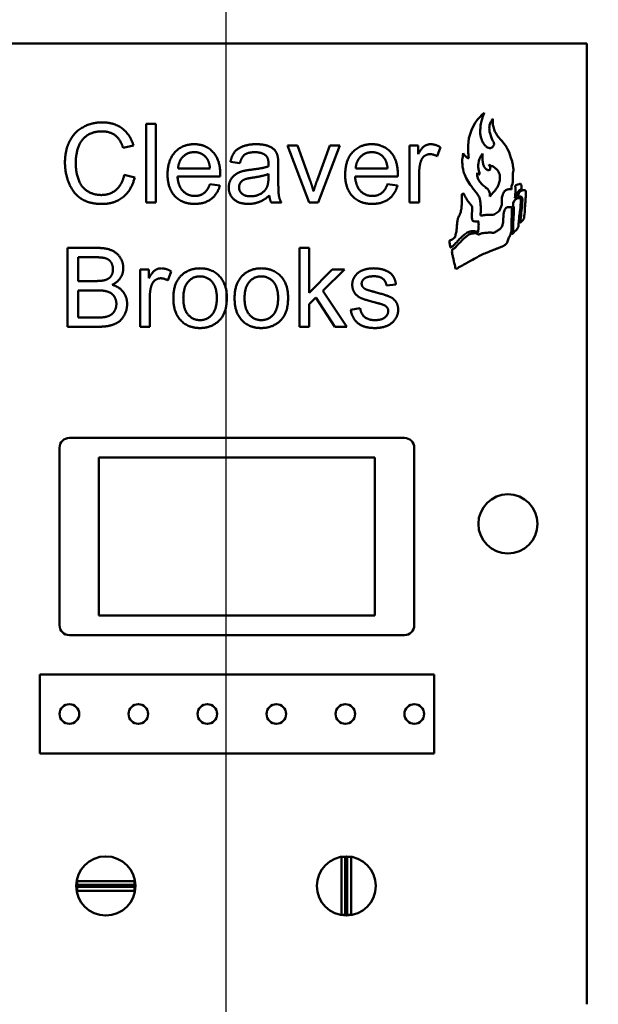
# Model space of a CAD drawing. Units: inches. Extents: x 1 to 308, y 5 to 195.
# Drawn here: x 102 to 116, y 89 to 114 of the extents above; entities that cross this region are included whole.
import ezdxf

# ---------------------------------------------------------------- set-up
doc = ezdxf.new("R2010")
doc.units = ezdxf.units.IN
doc.header["$LTSCALE"] = 9.090909
doc.header["$MEASUREMENT"] = 0
for name, color, linetype, lineweight in [('Centerline (ANSI)', 7, 'Continuous', 25), ('Dimension (ANSI)', 7, 'Continuous', 25), ('Visible (ANSI)', 7, 'Continuous', 50)]:
    doc.layers.add(name, color=color, linetype=linetype, lineweight=lineweight)
doc.styles.add('Note Text (ANSI)', font='tahoma.ttf')
doc.dimstyles.new('Default (ANSI)', dxfattribs={"dimscale": 9.090909, "dimtxt": 0.12, "dimasz": 0.098425, "dimexe": 0.125, "dimexo": 0.0625, "dimgap": 0.031496, "dimtad": 0, "dimtih": 1, "dimtoh": 1, "dimrnd": 1e-08, "dimzin": 4, "dimdsep": 46, "dimtxsty": 'Note Text (ANSI)', "dimcen": 0.09, "dimdle": 0.393701, "dimclrd": 256, "dimclre": 256, "dimclrt": 256, "dimadec": 0, "dimazin": 1, "dimtfac": 1, "dimtofl": 0, "dimtmove": 0, "dimatfit": 3, "dimfxl": 1, "dimtolj": 1, "dimtzin": 4, "dimlwd": -1, "dimlwe": -1, "dimarcsym": 0})

# ---------------------------------------------------------------- blocks, each defined once
blk = doc.blocks.new('*D11')
at = {"layer": 'Defpoints', "color": 0, "transparency": 16777216}
for p in [(129.512, 132.113), (89.364, 117.347), (129.512, 108.061)]:
    blk.add_point(p, dxfattribs=at)
at = {"layer": 'Dimension (ANSI)', "transparency": 16777216}
for p, q in [((89.364, 117.915), (89.364, 133.249)), ((129.512, 108.629), (129.512, 133.249)), ((90.259, 132.113), (107.34, 132.113)), ((128.617, 132.113), (111.536, 132.113))]:
    blk.add_line(p, q, dxfattribs=at)
for points in [[(90.259, 132.262), (90.259, 131.964), (89.364, 132.113)], [(128.617, 132.262), (128.617, 131.964), (129.512, 132.113)]]:
    blk.add_solid(points, dxfattribs=at)
at = {"layer": 'Dimension (ANSI)', "transparency": 16777216, "insert": (107.626, 132.68), "char_height": 1.0909, "attachment_point": 1, "style": 'Note Text (ANSI)'}
blk.add_mtext('\\A1;40.15', dxfattribs=at)

msp = doc.modelspace()

# ---------------------------------------------------------------- linework, layer by layer
at = {"layer": 'Centerline (ANSI)', "linetype": 'Continuous'}
msp.add_line((107.051, 44.21), (107.051, 127.108), dxfattribs=at)
at = {"layer": 'Visible (ANSI)'}
for p, q in [((116.201, 112.997), (97.901, 112.997)), ((116.201, 88.637), (116.201, 112.997)), ((113.484, 111.13), (113.428, 111.066)), ((113.541, 111.186), (113.484, 111.13)), ((113.601, 111.24), (113.541, 111.186)), ((113.545, 111.082), (113.553, 111.11)), ((113.553, 111.11), (113.559, 111.131)), ((113.559, 111.131), (113.565, 111.149)), ((113.565, 111.149), (113.573, 111.171)), ((113.573, 111.171), (113.58, 111.189)), ((113.58, 111.189), (113.585, 111.202)), ((113.585, 111.202), (113.589, 111.213)), ((113.589, 111.213), (113.594, 111.226)), ((113.594, 111.226), (113.598, 111.234)), ((113.598, 111.234), (113.601, 111.24)), ((113.814, 111.09), (113.8, 111.069)), ((113.814, 110.99), (113.814, 111.09)), ((105.023, 110.962), (105.269, 110.962)), ((105.023, 108.962), (105.023, 110.962)), ((105.269, 110.962), (105.269, 108.962)), ((113.322, 110.894), (113.276, 110.795)), ((113.373, 110.984), (113.322, 110.894)), ((113.428, 111.066), (113.373, 110.984)), ((113.5, 110.816), (113.501, 110.843)), ((113.501, 110.843), (113.505, 110.894)), ((113.505, 110.894), (113.508, 110.92)), ((113.508, 110.92), (113.515, 110.958)), ((113.515, 110.958), (113.522, 110.994)), ((113.522, 110.994), (113.53, 111.029)), ((113.53, 111.029), (113.538, 111.059)), ((113.538, 111.059), (113.545, 111.082)), ((113.733, 110.886), (113.728, 110.846)), ((113.728, 110.846), (113.73, 110.805)), ((113.737, 110.929), (113.733, 110.886)), ((113.752, 110.971), (113.737, 110.929)), ((113.765, 111.009), (113.752, 110.971)), ((113.788, 111.043), (113.765, 111.009)), ((113.8, 111.069), (113.788, 111.043)), ((113.819, 110.937), (113.814, 110.99)), ((113.833, 110.882), (113.819, 110.937)), ((113.851, 110.818), (113.833, 110.882)), ((113.21, 110.595), (113.196, 110.505)), ((113.233, 110.67), (113.21, 110.595)), ((113.248, 110.719), (113.233, 110.67)), ((113.276, 110.795), (113.248, 110.719)), ((113.496, 110.79), (113.5, 110.816)), ((113.496, 110.768), (113.496, 110.79)), ((113.499, 110.742), (113.496, 110.768)), ((113.5, 110.707), (113.499, 110.742)), ((113.504, 110.683), (113.5, 110.707)), ((113.506, 110.657), (113.504, 110.683)), ((113.509, 110.636), (113.506, 110.657)), ((113.514, 110.624), (113.509, 110.636)), ((113.522, 110.6), (113.514, 110.624)), ((113.529, 110.581), (113.522, 110.6)), ((113.73, 110.805), (113.737, 110.757)), ((113.737, 110.757), (113.747, 110.715)), ((113.747, 110.715), (113.771, 110.633)), ((113.771, 110.633), (113.793, 110.583)), ((113.869, 110.767), (113.851, 110.818)), ((113.902, 110.712), (113.869, 110.767)), ((113.928, 110.664), (113.902, 110.712)), ((113.963, 110.62), (113.928, 110.664)), ((114.021, 110.554), (113.963, 110.62)), ((104.7, 110.414), (104.439, 110.352)), ((108.607, 110.411), (108.866, 110.411)), ((109.156, 108.962), (108.607, 110.411)), ((108.866, 110.411), (109.177, 109.542)), ((109.36, 109.527), (109.682, 110.411)), ((109.935, 110.411), (109.386, 108.962)), ((109.682, 110.411), (109.935, 110.411)), ((111.704, 110.411), (111.926, 110.411)), ((111.704, 108.962), (111.704, 110.411)), ((111.926, 110.411), (111.926, 110.192)), ((112.491, 110.365), (112.406, 110.137)), ((113.191, 110.411), (113.19, 110.354)), ((113.19, 110.354), (113.191, 110.284)), ((113.196, 110.505), (113.191, 110.411)), ((113.534, 110.569), (113.529, 110.581)), ((113.538, 110.558), (113.534, 110.569)), ((113.542, 110.546), (113.538, 110.558)), ((113.547, 110.532), (113.542, 110.546)), ((113.552, 110.518), (113.547, 110.532)), ((113.557, 110.502), (113.552, 110.518)), ((113.564, 110.49), (113.557, 110.502)), ((113.574, 110.474), (113.564, 110.49)), ((113.585, 110.458), (113.574, 110.474)), ((113.593, 110.445), (113.585, 110.458)), ((113.601, 110.435), (113.593, 110.445)), ((113.607, 110.427), (113.601, 110.435)), ((113.615, 110.419), (113.607, 110.427)), ((113.625, 110.408), (113.615, 110.419)), ((113.635, 110.398), (113.625, 110.408)), ((113.643, 110.388), (113.635, 110.398)), ((113.654, 110.377), (113.643, 110.388)), ((113.665, 110.368), (113.654, 110.377)), ((113.679, 110.36), (113.665, 110.368)), ((113.712, 110.348), (113.679, 110.36)), ((113.734, 110.341), (113.712, 110.348)), ((113.758, 110.342), (113.734, 110.341)), ((113.775, 110.349), (113.758, 110.342)), ((113.791, 110.358), (113.775, 110.349)), ((113.808, 110.372), (113.791, 110.358)), ((113.793, 110.583), (113.801, 110.564)), ((113.801, 110.564), (113.821, 110.527)), ((113.825, 110.391), (113.808, 110.372)), ((113.821, 110.527), (113.832, 110.507)), ((113.836, 110.411), (113.825, 110.391)), ((113.832, 110.507), (113.842, 110.486)), ((113.848, 110.434), (113.836, 110.411)), ((113.842, 110.486), (113.847, 110.47)), ((113.847, 110.47), (113.85, 110.452)), ((113.85, 110.452), (113.848, 110.434)), ((114.056, 110.516), (114.021, 110.554)), ((114.097, 110.464), (114.056, 110.516)), ((114.143, 110.403), (114.097, 110.464)), ((114.191, 110.318), (114.143, 110.403)), ((113.053, 110.119), (113.048, 110.085)), ((113.059, 110.159), (113.053, 110.119)), ((113.068, 110.212), (113.059, 110.159)), ((113.077, 110.197), (113.068, 110.212)), ((113.085, 110.186), (113.077, 110.197)), ((113.094, 110.174), (113.085, 110.186)), ((113.106, 110.156), (113.094, 110.174)), ((113.12, 110.142), (113.106, 110.156)), ((113.138, 110.124), (113.12, 110.142)), ((113.155, 110.11), (113.138, 110.124)), ((113.178, 110.097), (113.155, 110.11)), ((113.21, 110.082), (113.178, 110.097)), ((113.191, 110.284), (113.194, 110.226)), ((113.194, 110.226), (113.197, 110.182)), ((113.197, 110.182), (113.199, 110.157)), ((113.199, 110.157), (113.204, 110.121)), ((113.204, 110.121), (113.21, 110.082)), ((113.482, 110.075), (113.495, 110.108)), ((113.495, 110.108), (113.503, 110.125)), ((113.503, 110.125), (113.523, 110.155)), ((113.523, 110.155), (113.535, 110.173)), ((113.535, 110.173), (113.548, 110.193)), ((113.548, 110.193), (113.558, 110.208)), ((113.553, 110.163), (113.552, 110.141)), ((113.552, 110.141), (113.552, 110.12)), ((113.552, 110.12), (113.552, 110.097)), ((113.552, 110.097), (113.553, 110.074)), ((113.555, 110.176), (113.553, 110.163)), ((113.557, 110.202), (113.555, 110.189)), ((113.555, 110.189), (113.555, 110.176)), ((113.558, 110.208), (113.557, 110.202)), ((114.23, 110.239), (114.191, 110.318)), ((114.252, 110.178), (114.23, 110.239)), ((114.276, 110.101), (114.252, 110.178)), ((114.308, 110.012), (114.276, 110.101)), ((107.403, 109.965), (107.162, 109.997)), ((108.375, 109.896), (108.375, 109.568)), ((113.048, 110.085), (113.043, 110.053)), ((113.043, 110.053), (113.043, 110.026)), ((113.043, 110.026), (113.043, 109.983)), ((113.043, 109.983), (113.045, 109.933)), ((113.045, 109.933), (113.047, 109.898)), ((113.047, 109.898), (113.051, 109.864)), ((113.051, 109.864), (113.054, 109.844)), ((113.054, 109.844), (113.064, 109.802)), ((113.448, 109.887), (113.449, 109.922)), ((113.449, 109.852), (113.448, 109.887)), ((113.449, 109.922), (113.452, 109.956)), ((113.45, 109.829), (113.449, 109.852)), ((113.452, 109.956), (113.463, 110.019)), ((113.463, 110.019), (113.471, 110.045)), ((113.471, 110.045), (113.482, 110.075)), ((113.553, 110.074), (113.554, 110.064)), ((113.554, 110.064), (113.554, 110.056)), ((113.554, 110.056), (113.555, 110.044)), ((113.555, 110.044), (113.556, 110.03)), ((113.556, 110.03), (113.557, 110.02)), ((113.557, 110.02), (113.56, 110.002)), ((113.56, 110.002), (113.563, 109.985)), ((113.563, 109.985), (113.565, 109.969)), ((113.565, 109.969), (113.569, 109.953)), ((113.569, 109.953), (113.576, 109.932)), ((113.576, 109.932), (113.582, 109.91)), ((113.582, 109.91), (113.587, 109.897)), ((113.587, 109.897), (113.593, 109.885)), ((113.593, 109.885), (113.6, 109.872)), ((113.6, 109.872), (113.607, 109.859)), ((113.607, 109.859), (113.616, 109.844)), ((113.616, 109.844), (113.622, 109.836)), ((113.72, 109.914), (113.718, 109.918)), ((113.718, 109.918), (113.729, 109.915)), ((113.724, 109.91), (113.72, 109.914)), ((113.727, 109.905), (113.724, 109.91)), ((113.733, 109.898), (113.727, 109.905)), ((113.729, 109.915), (113.737, 109.913)), ((113.737, 109.892), (113.733, 109.898)), ((113.737, 109.913), (113.745, 109.91)), ((113.74, 109.885), (113.737, 109.892)), ((113.743, 109.878), (113.74, 109.885)), ((113.747, 109.867), (113.743, 109.878)), ((113.745, 109.91), (113.756, 109.906)), ((113.749, 109.862), (113.747, 109.867)), ((113.751, 109.852), (113.749, 109.862)), ((113.753, 109.843), (113.751, 109.852)), ((113.754, 109.832), (113.753, 109.843)), ((113.756, 109.906), (113.766, 109.902)), ((113.766, 109.902), (113.779, 109.897)), ((113.779, 109.897), (113.795, 109.89)), ((113.795, 109.89), (113.809, 109.883)), ((113.809, 109.883), (113.825, 109.874)), ((113.825, 109.874), (113.841, 109.865)), ((113.841, 109.865), (113.855, 109.857)), ((113.855, 109.857), (113.866, 109.848)), ((113.866, 109.848), (113.878, 109.839)), ((113.878, 109.839), (113.889, 109.83)), ((114.311, 109.994), (114.308, 110.012)), ((114.316, 109.963), (114.311, 109.994)), ((114.321, 109.929), (114.316, 109.963)), ((114.328, 109.897), (114.321, 109.929)), ((114.332, 109.864), (114.328, 109.897)), ((114.336, 109.833), (114.332, 109.864)), ((104.468, 109.664), (104.733, 109.597)), ((106.901, 109.623), (105.82, 109.623)), ((106.644, 109.824), (105.834, 109.824)), ((108.128, 109.689), (108.127, 109.599)), ((111.406, 109.623), (110.325, 109.623)), ((111.148, 109.824), (110.339, 109.824)), ((111.95, 109.721), (111.95, 108.962)), ((113.064, 109.802), (113.076, 109.751)), ((113.076, 109.751), (113.086, 109.716)), ((113.086, 109.716), (113.107, 109.665)), ((113.107, 109.665), (113.142, 109.581)), ((113.416, 109.696), (113.416, 109.72)), ((113.416, 109.72), (113.418, 109.719)), ((113.417, 109.676), (113.416, 109.696)), ((113.42, 109.653), (113.417, 109.676)), ((113.418, 109.719), (113.424, 109.711)), ((113.422, 109.64), (113.42, 109.653)), ((113.427, 109.616), (113.422, 109.64)), ((113.424, 109.711), (113.432, 109.704)), ((113.437, 109.579), (113.427, 109.616)), ((113.432, 109.704), (113.446, 109.694)), ((113.446, 109.694), (113.456, 109.687)), ((113.455, 109.804), (113.45, 109.829)), ((113.46, 109.774), (113.455, 109.804)), ((113.456, 109.687), (113.467, 109.681)), ((113.468, 109.746), (113.46, 109.774)), ((113.467, 109.681), (113.48, 109.677)), ((113.476, 109.714), (113.468, 109.746)), ((113.482, 109.694), (113.476, 109.714)), ((113.48, 109.677), (113.49, 109.675)), ((113.49, 109.675), (113.482, 109.694)), ((113.622, 109.836), (113.63, 109.827)), ((113.63, 109.827), (113.641, 109.817)), ((113.641, 109.817), (113.651, 109.808)), ((113.651, 109.808), (113.661, 109.798)), ((113.661, 109.798), (113.671, 109.791)), ((113.671, 109.791), (113.678, 109.787)), ((113.678, 109.787), (113.687, 109.784)), ((113.687, 109.784), (113.7, 109.781)), ((113.7, 109.781), (113.714, 109.78)), ((113.714, 109.78), (113.728, 109.783)), ((113.728, 109.783), (113.741, 109.79)), ((113.741, 109.79), (113.748, 109.801)), ((113.748, 109.801), (113.751, 109.81)), ((113.751, 109.81), (113.753, 109.822)), ((113.753, 109.822), (113.754, 109.832)), ((113.889, 109.83), (113.903, 109.819)), ((113.903, 109.819), (113.915, 109.806)), ((113.915, 109.806), (113.928, 109.791)), ((113.928, 109.791), (113.942, 109.775)), ((113.942, 109.775), (113.952, 109.762)), ((113.952, 109.762), (113.96, 109.746)), ((113.96, 109.746), (113.971, 109.724)), ((113.971, 109.724), (113.982, 109.701)), ((113.982, 109.701), (113.984, 109.691)), ((113.984, 109.691), (113.991, 109.66)), ((113.991, 109.66), (113.996, 109.633)), ((113.996, 109.633), (113.998, 109.618)), ((113.998, 109.603), (113.997, 109.571)), ((113.998, 109.618), (113.998, 109.603)), ((114.322, 109.566), (114.323, 109.606)), ((114.323, 109.648), (114.325, 109.685)), ((114.323, 109.606), (114.323, 109.648)), ((114.325, 109.685), (114.328, 109.712)), ((114.328, 109.712), (114.334, 109.746)), ((114.334, 109.746), (114.338, 109.773)), ((114.338, 109.817), (114.336, 109.833)), ((114.34, 109.8), (114.338, 109.817)), ((114.338, 109.773), (114.34, 109.792)), ((114.34, 109.792), (114.34, 109.8)), ((106.64, 109.43), (106.895, 109.398)), ((111.145, 109.43), (111.4, 109.398)), ((113.142, 109.581), (113.168, 109.538)), ((113.168, 109.538), (113.191, 109.498)), ((113.191, 109.498), (113.22, 109.451)), ((113.22, 109.451), (113.246, 109.415)), ((113.246, 109.415), (113.274, 109.375)), ((113.274, 109.375), (113.297, 109.343)), ((113.297, 109.343), (113.329, 109.3)), ((113.456, 109.539), (113.437, 109.579)), ((113.468, 109.515), (113.456, 109.539)), ((113.488, 109.488), (113.468, 109.515)), ((113.505, 109.469), (113.488, 109.488)), ((113.523, 109.447), (113.505, 109.469)), ((113.548, 109.425), (113.523, 109.447)), ((113.575, 109.398), (113.548, 109.425)), ((113.598, 109.377), (113.575, 109.398)), ((113.619, 109.36), (113.598, 109.377)), ((113.643, 109.339), (113.619, 109.36)), ((113.673, 109.316), (113.643, 109.339)), ((113.932, 109.352), (113.923, 109.338)), ((113.944, 109.375), (113.932, 109.352)), ((113.956, 109.399), (113.944, 109.375)), ((113.962, 109.414), (113.956, 109.399)), ((113.971, 109.444), (113.962, 109.414)), ((113.978, 109.47), (113.971, 109.444)), ((113.985, 109.494), (113.978, 109.47)), ((113.989, 109.509), (113.985, 109.494)), ((113.991, 109.519), (113.989, 109.509)), ((113.993, 109.533), (113.991, 109.519)), ((113.996, 109.553), (113.993, 109.533)), ((113.997, 109.571), (113.996, 109.553)), ((114.288, 109.322), (114.291, 109.351)), ((114.291, 109.351), (114.295, 109.377)), ((114.295, 109.377), (114.314, 109.441)), ((114.314, 109.441), (114.319, 109.459)), ((114.319, 109.459), (114.321, 109.474)), ((114.321, 109.518), (114.322, 109.566)), ((114.321, 109.49), (114.321, 109.518)), ((114.321, 109.474), (114.321, 109.49)), ((113.329, 109.3), (113.358, 109.264)), ((113.358, 109.264), (113.382, 109.231)), ((113.382, 109.231), (113.403, 109.206)), ((113.403, 109.206), (113.417, 109.186)), ((113.417, 109.186), (113.437, 109.163)), ((113.437, 109.163), (113.444, 109.154)), ((113.444, 109.154), (113.448, 109.145)), ((113.448, 109.145), (113.455, 109.133)), ((113.455, 109.133), (113.462, 109.119)), ((113.462, 109.119), (113.468, 109.108)), ((113.468, 109.108), (113.476, 109.092)), ((113.476, 109.092), (113.481, 109.079)), ((113.692, 109.3), (113.673, 109.316)), ((113.709, 109.279), (113.692, 109.3)), ((113.72, 109.261), (113.709, 109.279)), ((113.728, 109.243), (113.72, 109.261)), ((113.736, 109.22), (113.728, 109.243)), ((113.74, 109.201), (113.736, 109.22)), ((113.739, 109.117), (113.741, 109.131)), ((113.747, 109.125), (113.739, 109.117)), ((113.743, 109.178), (113.74, 109.201)), ((113.741, 109.131), (113.742, 109.144)), ((113.742, 109.144), (113.743, 109.158)), ((113.743, 109.158), (113.743, 109.178)), ((113.764, 109.143), (113.747, 109.125)), ((113.776, 109.158), (113.764, 109.143)), ((113.791, 109.174), (113.776, 109.158)), ((113.82, 109.207), (113.791, 109.174)), ((113.834, 109.223), (113.82, 109.207)), ((113.846, 109.239), (113.834, 109.223)), ((113.86, 109.256), (113.846, 109.239)), ((113.873, 109.272), (113.86, 109.256)), ((113.884, 109.286), (113.873, 109.272)), ((113.895, 109.299), (113.884, 109.286)), ((113.903, 109.31), (113.895, 109.299)), ((113.912, 109.321), (113.903, 109.31)), ((113.923, 109.338), (113.912, 109.321)), ((114.047, 109.073), (114.049, 109.089)), ((114.049, 109.089), (114.056, 109.118)), ((114.056, 109.118), (114.063, 109.142)), ((114.063, 109.142), (114.068, 109.162)), ((114.068, 109.162), (114.073, 109.18)), ((114.073, 109.18), (114.077, 109.19)), ((114.077, 109.19), (114.087, 109.205)), ((114.087, 109.205), (114.097, 109.223)), ((114.097, 109.223), (114.114, 109.249)), ((114.114, 109.249), (114.13, 109.263)), ((114.13, 109.263), (114.145, 109.277)), ((114.145, 109.277), (114.162, 109.286)), ((114.162, 109.286), (114.175, 109.292)), ((114.175, 109.292), (114.199, 109.298)), ((114.199, 109.298), (114.226, 109.301)), ((114.226, 109.301), (114.24, 109.302)), ((114.24, 109.302), (114.256, 109.299)), ((114.256, 109.299), (114.287, 109.296)), ((114.287, 109.296), (114.288, 109.322)), ((105.269, 108.962), (105.023, 108.962)), ((108.453, 108.962), (108.197, 108.962)), ((109.386, 108.962), (109.156, 108.962)), ((111.95, 108.962), (111.704, 108.962)), ((113.481, 109.079), (113.485, 109.061)), ((113.485, 109.061), (113.489, 109.048)), ((113.489, 109.048), (113.491, 109.037)), ((113.491, 109.037), (113.495, 109.024)), ((113.495, 109.024), (113.498, 109.014)), ((113.498, 109.014), (113.499, 109.008)), ((113.499, 109.008), (113.499, 109)), ((113.499, 109), (113.503, 108.96)), ((113.503, 108.96), (113.505, 108.934)), ((113.505, 108.934), (113.508, 108.901)), ((113.508, 108.901), (113.511, 108.872)), ((113.511, 108.872), (113.512, 108.853)), ((113.512, 108.853), (113.514, 108.824)), ((114.006, 108.804), (114.031, 108.866)), ((114.031, 108.866), (114.043, 108.91)), ((114.042, 108.991), (114.044, 109.023)), ((114.043, 108.976), (114.042, 108.991)), ((114.042, 108.96), (114.043, 108.976)), ((114.043, 108.944), (114.042, 108.96)), ((114.043, 108.91), (114.043, 108.944)), ((114.044, 109.023), (114.045, 109.051)), ((114.045, 109.051), (114.047, 109.073)), ((113.508, 108.657), (113.505, 108.639)), ((113.505, 108.639), (113.505, 108.637)), ((113.505, 108.637), (113.518, 108.633)), ((113.513, 108.723), (113.508, 108.688)), ((113.508, 108.688), (113.508, 108.657)), ((113.514, 108.824), (113.513, 108.794)), ((113.513, 108.794), (113.513, 108.754)), ((113.513, 108.754), (113.513, 108.723)), ((113.518, 108.633), (113.529, 108.633)), ((113.529, 108.633), (113.555, 108.637)), ((113.555, 108.637), (113.579, 108.642)), ((113.579, 108.642), (113.604, 108.646)), ((113.604, 108.646), (113.616, 108.648)), ((113.616, 108.648), (113.638, 108.65)), ((113.638, 108.65), (113.658, 108.651)), ((113.658, 108.651), (113.686, 108.652)), ((113.686, 108.652), (113.707, 108.653)), ((113.707, 108.653), (113.727, 108.654)), ((113.727, 108.654), (113.748, 108.654)), ((113.748, 108.654), (113.772, 108.655)), ((113.772, 108.655), (113.794, 108.655)), ((113.794, 108.655), (113.816, 108.655)), ((113.816, 108.655), (113.851, 108.665)), ((113.851, 108.665), (113.877, 108.68)), ((113.877, 108.68), (113.925, 108.712)), ((113.925, 108.712), (113.979, 108.746)), ((113.979, 108.746), (114.006, 108.804)), ((103.031, 107.814), (103.781, 107.814)), ((103.031, 105.814), (103.031, 107.814)), ((108.913, 107.814), (109.159, 107.814)), ((108.913, 105.814), (108.913, 107.814)), ((109.159, 107.814), (109.159, 106.674)), ((103.296, 106.974), (103.296, 107.578)), ((103.296, 107.578), (103.695, 107.578)), ((104.872, 107.264), (105.093, 107.264)), ((104.872, 105.814), (104.872, 107.264)), ((105.093, 107.264), (105.093, 107.044)), ((105.659, 107.218), (105.573, 106.989)), ((109.159, 106.674), (109.74, 107.264)), ((110.058, 107.264), (109.505, 106.726)), ((109.74, 107.264), (110.058, 107.264)), ((103.727, 106.974), (103.296, 106.974)), ((111.361, 106.889), (111.121, 106.857)), ((103.296, 106.05), (103.296, 106.738)), ((103.296, 106.738), (103.758, 106.738)), ((109.505, 106.726), (110.115, 105.814)), ((105.118, 106.573), (105.118, 105.814)), ((109.329, 106.555), (109.159, 106.389)), ((109.159, 106.389), (109.159, 105.814)), ((109.811, 105.814), (109.329, 106.555)), ((110.211, 106.247), (110.453, 106.285)), ((103.794, 106.05), (103.296, 106.05)), ((103.793, 105.814), (103.031, 105.814)), ((105.118, 105.814), (104.872, 105.814)), ((109.159, 105.814), (108.913, 105.814)), ((110.115, 105.814), (109.811, 105.814)), ((111.576, 102.997), (103.076, 102.997)), ((102.826, 102.747), (102.826, 98.247)), ((111.826, 98.247), (111.826, 102.747)), ((103.826, 98.497), (103.826, 102.497)), ((103.826, 102.497), (110.826, 102.497)), ((110.826, 102.497), (110.826, 98.497)), ((110.826, 98.497), (103.826, 98.497)), ((103.076, 97.997), (111.576, 97.997)), ((112.326, 96.997), (102.326, 96.997)), ((102.326, 96.997), (102.326, 94.997)), ((112.326, 94.997), (112.326, 96.997)), ((102.326, 94.997), (112.326, 94.997)), ((109.976, 92.372), (109.976, 90.902)), ((110.076, 92.372), (109.976, 92.372)), ((110.076, 90.902), (110.076, 92.372)), ((110.126, 92.372), (110.076, 92.372)), ((110.226, 92.372), (110.126, 92.372)), ((110.126, 92.372), (110.126, 90.902)), ((110.226, 90.902), (110.226, 92.372)), ((104.729, 91.762), (103.273, 91.762)), ((103.273, 91.762), (103.273, 91.662)), ((103.273, 91.662), (104.729, 91.662)), ((103.273, 91.662), (103.273, 91.612)), ((104.729, 91.662), (104.729, 91.762)), ((104.729, 91.612), (104.729, 91.662)), ((104.729, 91.612), (103.273, 91.612)), ((103.273, 91.612), (103.273, 91.512)), ((103.273, 91.512), (104.729, 91.512)), ((104.729, 91.512), (104.729, 91.612)), ((109.976, 90.902), (110.076, 90.902)), ((110.076, 90.902), (110.126, 90.902)), ((110.126, 90.902), (110.226, 90.902))]:
    msp.add_line(p, q, dxfattribs=at)
for centre, radius in [((114.201, 100.817), 0.75), ((103.076, 95.997), 0.25), ((104.826, 95.997), 0.25), ((106.576, 95.997), 0.25), ((108.326, 95.997), 0.25), ((110.076, 95.997), 0.25), ((111.826, 95.997), 0.25), ((104.001, 91.637), 0.75), ((110.101, 91.637), 0.75)]:
    msp.add_circle(centre, radius, dxfattribs=at)
for centre, start, end in [((103.076, 102.747), 90, 180), ((111.576, 102.747), 0, 90), ((103.076, 98.247), 180, 270), ((111.576, 98.247), 270, 0)]:
    msp.add_arc(centre, 0.25, start, end, dxfattribs=at)
for points in [[(102.965, 109.977), (102.965, 110.289), (103.204, 110.756), (103.645, 110.997), (103.91, 110.997)], [(103.91, 110.997), (104.211, 110.997), (104.619, 110.69), (104.7, 110.414)], [(103.904, 110.769), (103.674, 110.769), (103.363, 110.548), (103.238, 110.176), (103.238, 109.978)], [(104.439, 110.352), (104.369, 110.57), (104.105, 110.769), (103.904, 110.769)], [(105.567, 109.673), (105.567, 110.039), (105.944, 110.443), (106.244, 110.443)], [(106.244, 110.443), (106.534, 110.443), (106.903, 110.047), (106.903, 109.689)], [(107.162, 109.997), (107.194, 110.151), (107.345, 110.341), (107.628, 110.443), (107.814, 110.443)], [(107.814, 110.443), (108, 110.443), (108.232, 110.356), (108.342, 110.224), (108.363, 110.123)], [(110.072, 109.673), (110.072, 110.039), (110.448, 110.443), (110.749, 110.443)], [(110.749, 110.443), (111.038, 110.443), (111.407, 110.047), (111.407, 109.689)], [(111.926, 110.192), (112.009, 110.346), (112.153, 110.443), (112.24, 110.443)], [(112.24, 110.443), (112.363, 110.443), (112.491, 110.365)], [(105.834, 109.824), (105.846, 110.015), (106.076, 110.242), (106.246, 110.242)], [(106.246, 110.242), (106.433, 110.242), (106.551, 110.1)], [(106.551, 110.1), (106.627, 110.007), (106.644, 109.824)], [(107.779, 110.24), (107.607, 110.24), (107.442, 110.119), (107.403, 109.965)], [(108.058, 110.157), (107.965, 110.24), (107.779, 110.24)], [(108.128, 109.945), (108.128, 110.096), (108.058, 110.157)], [(108.363, 110.123), (108.375, 110.059), (108.375, 109.896)], [(110.339, 109.824), (110.351, 110.015), (110.581, 110.242), (110.75, 110.242)], [(110.75, 110.242), (110.938, 110.242), (111.055, 110.1)], [(111.055, 110.1), (111.131, 110.007), (111.148, 109.824)], [(112.226, 110.19), (112.145, 110.19), (112.019, 110.093), (111.991, 110.007)], [(112.406, 110.137), (112.316, 110.19), (112.226, 110.19)], [(103.906, 108.928), (103.583, 108.928), (103.177, 109.192), (102.965, 109.69), (102.965, 109.977)], [(103.238, 109.978), (103.238, 109.724), (103.387, 109.343), (103.7, 109.155), (103.883, 109.155)], [(107.689, 109.797), (107.986, 109.832), (108.127, 109.881)], [(108.127, 109.881), (108.128, 109.931), (108.128, 109.945)], [(111.991, 110.007), (111.95, 109.876), (111.95, 109.721)], [(103.883, 109.155), (104.105, 109.155), (104.413, 109.411), (104.468, 109.664)], [(104.733, 109.597), (104.65, 109.271), (104.218, 108.928), (103.906, 108.928)], [(106.258, 108.93), (105.939, 108.93), (105.567, 109.321), (105.567, 109.673)], [(105.82, 109.623), (105.834, 109.384), (106.076, 109.131), (106.258, 109.131)], [(106.903, 109.689), (106.903, 109.667), (106.901, 109.623)], [(107.119, 109.344), (107.119, 109.451), (107.217, 109.626), (107.372, 109.733), (107.471, 109.759)], [(107.381, 109.35), (107.381, 109.414), (107.45, 109.519), (107.575, 109.574), (107.727, 109.596)], [(107.471, 109.759), (107.543, 109.779), (107.689, 109.797)], [(107.727, 109.596), (107.994, 109.634), (108.128, 109.689)], [(108.127, 109.599), (108.127, 109.437), (108.087, 109.353)], [(110.762, 108.93), (110.444, 108.93), (110.072, 109.321), (110.072, 109.673)], [(110.325, 109.623), (110.339, 109.384), (110.581, 109.131), (110.762, 109.131)], [(111.407, 109.689), (111.407, 109.667), (111.406, 109.623)], [(106.258, 109.131), (106.394, 109.131), (106.584, 109.274), (106.64, 109.43)], [(106.895, 109.398), (106.834, 109.175), (106.509, 108.93), (106.258, 108.93)], [(107.615, 108.93), (107.375, 108.93), (107.119, 109.163), (107.119, 109.344)], [(107.672, 109.122), (107.529, 109.122), (107.381, 109.253), (107.381, 109.35)], [(108.087, 109.353), (108.035, 109.245), (107.814, 109.122), (107.672, 109.122)], [(108.375, 109.568), (108.375, 109.227), (108.407, 109.045), (108.453, 108.962)], [(109.177, 109.542), (109.227, 109.402), (109.27, 109.251)], [(109.27, 109.251), (109.302, 109.365), (109.36, 109.527)], [(110.762, 109.131), (110.898, 109.131), (111.089, 109.274), (111.145, 109.43)], [(111.4, 109.398), (111.339, 109.175), (111.014, 108.93), (110.762, 108.93)], [(108.148, 109.14), (108.011, 109.024), (107.759, 108.93), (107.615, 108.93)], [(108.197, 108.962), (108.159, 109.038), (108.148, 109.14)], [(103.781, 107.814), (104.009, 107.814), (104.287, 107.692), (104.444, 107.441), (104.444, 107.302)], [(103.695, 107.578), (103.91, 107.578), (104.087, 107.521), (104.183, 107.371), (104.183, 107.271)], [(104.183, 107.271), (104.183, 107.166), (104.081, 107.028), (103.98, 106.997)], [(104.444, 107.302), (104.444, 107.174), (104.305, 106.948), (104.163, 106.878)], [(105.093, 107.044), (105.177, 107.198), (105.32, 107.296), (105.407, 107.296)], [(105.407, 107.296), (105.531, 107.296), (105.659, 107.218)], [(105.714, 106.54), (105.714, 106.941), (105.938, 107.134)], [(105.938, 107.134), (106.124, 107.296), (106.392, 107.296)], [(105.967, 106.538), (105.967, 106.817), (106.209, 107.093), (106.392, 107.093)], [(106.392, 107.296), (106.691, 107.296), (107.07, 106.904), (107.07, 106.56)], [(106.392, 107.093), (106.573, 107.093), (106.817, 106.816), (106.817, 106.547)], [(107.267, 106.54), (107.267, 106.941), (107.491, 107.134)], [(107.491, 107.134), (107.677, 107.296), (107.945, 107.296)], [(107.52, 106.538), (107.52, 106.817), (107.762, 107.093), (107.945, 107.093)], [(107.945, 107.296), (108.244, 107.296), (108.624, 106.904), (108.624, 106.56)], [(107.945, 107.093), (108.127, 107.093), (108.371, 106.816), (108.371, 106.547)], [(110.252, 106.878), (110.252, 106.976), (110.34, 107.14), (110.416, 107.195)], [(110.416, 107.195), (110.474, 107.238), (110.672, 107.296), (110.787, 107.296)], [(110.804, 107.095), (110.634, 107.095), (110.49, 106.982), (110.49, 106.907)], [(110.787, 107.296), (110.958, 107.296), (111.215, 107.197), (111.339, 107.029), (111.361, 106.889)], [(111.121, 106.857), (111.104, 106.97), (110.947, 107.095), (110.804, 107.095)], [(103.98, 106.997), (103.904, 106.974), (103.727, 106.974)], [(104.163, 106.878), (104.346, 106.825), (104.541, 106.569), (104.541, 106.393)], [(105.159, 106.86), (105.118, 106.729), (105.118, 106.573)], [(105.394, 107.043), (105.313, 107.043), (105.186, 106.945), (105.159, 106.86)], [(105.573, 106.989), (105.483, 107.043), (105.394, 107.043)], [(110.839, 106.428), (110.569, 106.497), (110.36, 106.596), (110.252, 106.773), (110.252, 106.878)], [(110.49, 106.907), (110.49, 106.86), (110.52, 106.822)], [(103.758, 106.738), (103.948, 106.738), (104.151, 106.671), (104.269, 106.506), (104.269, 106.395)], [(110.52, 106.822), (110.549, 106.782), (110.615, 106.756)], [(110.615, 106.756), (110.651, 106.742), (110.831, 106.692)], [(110.831, 106.692), (111.092, 106.624), (111.299, 106.535), (111.416, 106.366), (111.416, 106.239)], [(104.541, 106.393), (104.541, 106.253), (104.422, 106.012), (104.249, 105.881), (103.985, 105.814), (103.793, 105.814)], [(104.269, 106.395), (104.269, 106.299), (104.189, 106.153), (104.066, 106.076), (103.974, 106.06)], [(106.392, 105.782), (106.089, 105.782), (105.714, 106.172), (105.714, 106.54)], [(106.392, 105.983), (106.209, 105.983), (105.967, 106.261), (105.967, 106.538)], [(107.07, 106.56), (107.07, 106.281), (106.903, 105.959), (106.583, 105.782), (106.392, 105.782)], [(106.817, 106.547), (106.817, 106.262), (106.575, 105.983), (106.392, 105.983)], [(107.945, 105.782), (107.642, 105.782), (107.267, 106.172), (107.267, 106.54)], [(107.945, 105.983), (107.762, 105.983), (107.52, 106.261), (107.52, 106.538)], [(108.624, 106.56), (108.624, 106.281), (108.456, 105.959), (108.136, 105.782), (107.945, 105.782)], [(108.371, 106.547), (108.371, 106.262), (108.128, 105.983), (107.945, 105.983)], [(111.09, 106.346), (111.04, 106.378), (110.839, 106.428)], [(111.163, 106.215), (111.163, 106.297), (111.09, 106.346)], [(110.831, 105.782), (110.549, 105.782), (110.252, 106.017), (110.211, 106.247)], [(110.453, 106.285), (110.473, 106.139), (110.66, 105.983), (110.829, 105.983)], [(110.829, 105.983), (110.999, 105.983), (111.163, 106.122), (111.163, 106.215)], [(111.416, 106.239), (111.416, 106.117), (111.273, 105.901), (111.002, 105.782), (110.831, 105.782)], [(103.974, 106.06), (103.922, 106.05), (103.794, 106.05)]]:
    msp.add_open_spline(points, degree=2, dxfattribs=at)
for points, knots in [([(114.54, 109.306), (114.541, 109.326), (114.541, 109.339), (114.542, 109.366), (114.545, 109.381), (114.54, 109.398), (114.537, 109.412), (114.533, 109.422), (114.531, 109.426), (114.527, 109.431), (114.525, 109.433), (114.52, 109.437), (114.517, 109.438), (114.51, 109.439), (114.505, 109.439), (114.494, 109.438), (114.489, 109.435), (114.455, 109.425), (114.452, 109.426), (114.416, 109.407), (114.404, 109.402), (114.392, 109.39), (114.391, 109.388), (114.388, 109.387), (114.388, 109.386), (114.387, 109.386), (114.387, 109.386), (114.387, 109.386), (114.387, 109.386), (114.387, 109.386), (114.387, 109.386), (114.387, 109.386), (114.387, 109.386), (114.387, 109.385), (114.387, 109.385), (114.387, 109.384), (114.387, 109.384), (114.386, 109.38), (114.387, 109.376), (114.388, 109.366), (114.388, 109.362), (114.39, 109.321), (114.391, 109.321), (114.391, 109.26), (114.389, 109.225), (114.388, 109.185), (114.388, 109.162), (114.383, 109.128), (114.381, 109.117), (114.38, 109.099), (114.379, 109.092), (114.379, 109.086), (114.379, 109.086), (114.379, 109.086), (114.379, 109.086), (114.379, 109.086), (114.379, 109.086), (114.379, 109.086), (114.379, 109.086), (114.379, 109.086), (114.379, 109.086), (114.379, 109.086), (114.379, 109.086), (114.379, 109.086), (114.379, 109.086), (114.379, 109.086), (114.379, 109.086), (114.38, 109.087), (114.381, 109.087), (114.383, 109.088), (114.384, 109.089), (114.389, 109.092), (114.391, 109.093), (114.403, 109.1), (114.404, 109.1), (114.417, 109.106), (114.418, 109.107), (114.42, 109.107), (114.42, 109.107), (114.42, 109.108), (114.42, 109.108), (114.42, 109.108), (114.42, 109.108), (114.42, 109.108), (114.42, 109.108), (114.42, 109.108), (114.42, 109.108), (114.42, 109.108), (114.42, 109.108), (114.42, 109.11), (114.42, 109.112), (114.421, 109.116), (114.421, 109.118), (114.422, 109.132), (114.423, 109.14), (114.428, 109.177), (114.43, 109.179), (114.446, 109.22), (114.453, 109.237), (114.497, 109.285), (114.515, 109.293), (114.532, 109.302), (114.534, 109.303), (114.54, 109.306)], [-0.9661639, -0.9661639, -0.9661639, -0.9661639, -0.9377621, -0.9377621, -0.9030315, -0.9030315, -0.8955766, -0.8955766, -0.8911504, -0.8911504, -0.8875723, -0.8875723, -0.8847868, -0.8847868, -0.8818515, -0.8818515, -0.8767055, -0.8767055, -0.8582732, -0.8582732, -0.8496622, -0.8496622, -0.8472277, -0.8472277, -0.8470481, -0.8470481, -0.8470169, -0.8470169, -0.8469996, -0.8469996, -0.8469799, -0.8469799, -0.8468856, -0.8468856, -0.8468061, -0.8468061, -0.8466209, -0.8466209, -0.8456103, -0.8456103, -0.8437409, -0.8437409, -0.8373272, -0.8373272, -0.7983658, -0.7983658, -0.7456332, -0.7456332, -0.7191981, -0.7191981, -0.7041794, -0.7041794, -0.703968, -0.703968, -0.7037763, -0.7037763, -0.7036863, -0.7036863, -0.7036179, -0.7036179, -0.7035454, -0.7035454, -0.7034397, -0.7034397, -0.7031123, -0.7031123, -0.7019076, -0.7019076, -0.6973888, -0.6973888, -0.6898594, -0.6898594, -0.6751167, -0.6751167, -0.6146674, -0.6146674, -0.6014998, -0.6014998, -0.6000493, -0.6000493, -0.5990898, -0.5990898, -0.5980703, -0.5980703, -0.5965957, -0.5965957, -0.5940317, -0.5940317, -0.5882963, -0.5882963, -0.570334, -0.570334, -0.5340063, -0.5340063, -0.4738778, -0.4738778, -0.2805477, -0.2805477, -0.1723752, -0.1723752, -0.0533926, -0.0533926, 0, 0, 0, 0]), ([(113.073, 109.195), (113.067, 109.193), (113.062, 109.192), (113.049, 109.184), (113.044, 109.181), (113.037, 109.177), (113.035, 109.176), (113.032, 109.173), (113.032, 109.172), (113.029, 109.165), (113.029, 109.159), (113.028, 109.148), (113.028, 109.143), (113.028, 109.103), (113.027, 109.078), (113.027, 109.006), (113.029, 108.912), (113.024, 108.815), (113.018, 108.799), (113.006, 108.741), (113.001, 108.718), (112.963, 108.622), (112.95, 108.602), (112.928, 108.552), (112.923, 108.521), (112.91, 108.451), (112.913, 108.444), (112.905, 108.35), (112.902, 108.316), (112.895, 108.264), (112.894, 108.246), (112.887, 108.193), (112.875, 108.158), (112.865, 108.112), (112.863, 108.103), (112.855, 108.086), (112.849, 108.078), (112.83, 108.06), (112.814, 108.048), (112.754, 108.009), (112.733, 108.001), (112.715, 107.991), (112.715, 107.991), (112.715, 107.991), (112.715, 107.991), (112.715, 107.991), (112.715, 107.991), (112.715, 107.991), (112.715, 107.991), (112.715, 107.991), (112.715, 107.991), (112.715, 107.991), (112.715, 107.991), (112.715, 107.991), (112.715, 107.991), (112.715, 107.99), (112.715, 107.99), (112.715, 107.988), (112.715, 107.988), (112.716, 107.977), (112.716, 107.971), (112.718, 107.952), (112.72, 107.942), (112.726, 107.902), (112.729, 107.883), (112.736, 107.856), (112.737, 107.848), (112.739, 107.836), (112.741, 107.831), (112.741, 107.827), (112.741, 107.826), (112.741, 107.826), (112.741, 107.826), (112.742, 107.826), (112.742, 107.825), (112.742, 107.825), (112.742, 107.825), (112.743, 107.825), (112.743, 107.825), (112.743, 107.825), (112.744, 107.826), (112.745, 107.826), (112.745, 107.826), (112.748, 107.828), (112.752, 107.827), (112.771, 107.835), (112.772, 107.837), (112.808, 107.866), (112.83, 107.887), (112.86, 107.92), (112.872, 107.931), (112.894, 107.956), (112.907, 107.969), (112.944, 108.008), (112.969, 108.034), (113.024, 108.09), (113.027, 108.09), (113.05, 108.111), (113.057, 108.12), (113.077, 108.137), (113.086, 108.144), (113.123, 108.173), (113.126, 108.178), (113.176, 108.208), (113.205, 108.223), (113.26, 108.234), (113.3, 108.239), (113.343, 108.24), (113.363, 108.238), (113.39, 108.231), (113.394, 108.231), (113.406, 108.227), (113.412, 108.221), (113.422, 108.219), (113.423, 108.219), (113.425, 108.219), (113.426, 108.218), (113.427, 108.218), (113.428, 108.217), (113.428, 108.216), (113.429, 108.215), (113.429, 108.214), (113.429, 108.213), (113.43, 108.213), (113.43, 108.213), (113.43, 108.212), (113.431, 108.212), (113.431, 108.212), (113.431, 108.212), (113.432, 108.212), (113.435, 108.212), (113.442, 108.214), (113.446, 108.216), (113.449, 108.219), (113.449, 108.219), (113.449, 108.219), (113.449, 108.219), (113.449, 108.219), (113.449, 108.219), (113.449, 108.219), (113.449, 108.219), (113.449, 108.219), (113.449, 108.219), (113.449, 108.219), (113.449, 108.219), (113.449, 108.219), (113.449, 108.219), (113.449, 108.219), (113.449, 108.219), (113.449, 108.219), (113.449, 108.219), (113.449, 108.219), (113.449, 108.219), (113.449, 108.22), (113.448, 108.22), (113.448, 108.222), (113.446, 108.228), (113.444, 108.239), (113.445, 108.245), (113.447, 108.261), (113.449, 108.272), (113.455, 108.326), (113.458, 108.372), (113.459, 108.424), (113.457, 108.436), (113.457, 108.463), (113.458, 108.471), (113.458, 108.477), (113.458, 108.479), (113.457, 108.481), (113.457, 108.482), (113.456, 108.483), (113.456, 108.484), (113.455, 108.484), (113.455, 108.484), (113.451, 108.486), (113.442, 108.484), (113.369, 108.484), (113.366, 108.486), (113.335, 108.488), (113.331, 108.488), (113.324, 108.49), (113.321, 108.491), (113.312, 108.498), (113.309, 108.502), (113.301, 108.513), (113.298, 108.521), (113.294, 108.538), (113.29, 108.553), (113.284, 108.651), (113.29, 108.731), (113.29, 108.821), (113.289, 108.829), (113.289, 108.848), (113.29, 108.852), (113.291, 108.858), (113.291, 108.859), (113.291, 108.862), (113.29, 108.863), (113.289, 108.865), (113.288, 108.866), (113.283, 108.872), (113.281, 108.876), (113.264, 108.899), (113.246, 108.918), (113.198, 108.983), (113.176, 109.019), (113.13, 109.086), (113.131, 109.087), (113.107, 109.134), (113.096, 109.151), (113.086, 109.17), (113.074, 109.193), (113.073, 109.195)], [-1905.663768, -1905.663768, -1905.663768, -1905.663768, -1807.911199, -1807.911199, -1741.889747, -1741.889747, -1721.486619, -1721.486619, -1703.185022, -1703.185022, -1644.056819, -1644.056819, -1583.067873, -1583.067873, -1416.687472, -1416.687472, -1219.417605, -1219.417605, -954.600832, -954.600832, -857.646564, -857.646564, -758.959267, -758.959267, -632.493188, -632.493188, -463.861516, -463.861516, -365.191869, -365.191869, -314.87757, -314.87757, -210.96998, -210.96998, -182.739313, -182.739313, -157.769449, -157.769449, -139.98098, -139.98098, -116.543305, -116.543305, -116.006986, -116.006986, -115.365814, -115.365814, -115.22327, -115.22327, -115.145292, -115.145292, -115.075025, -115.075025, -114.956352, -114.956352, -114.870437, -114.870437, -114.787932, -114.787932, -112.081957, -112.081957, -107.047944, -107.047944, -96.753943, -96.753943, -87.454221, -87.454221, -83.572274, -83.572274, -81.383761, -81.383761, -81.268216, -81.268216, -81.196026, -81.196026, -81.091834, -81.091834, -80.945311, -80.945311, -80.778462, -80.778462, -80.381622, -80.381622, -79.903333, -79.903333, -77.919393, -77.919393, -76.341934, -76.341934, -73.496858, -73.496858, -72.040206, -72.040206, -70.320463, -70.320463, -66.902706, -66.902706, -62.877894, -62.877894, -59.712667, -59.712667, -57.276204, -57.276204, -51.1656, -51.1656, -43.258349, -43.258349, -37.669689, -37.669689, -32.85432, -32.85432, -30.848768, -30.848768, -27.486531, -27.486531, -26.872625, -26.872625, -26.542448, -26.542448, -26.249325, -26.249325, -25.954172, -25.954172, -25.709158, -25.709158, -25.586508, -25.586508, -25.494908, -25.494908, -25.389385, -25.389385, -25.194019, -25.194019, -24.918216, -24.918216, -24.91369, -24.91369, -24.909615, -24.909615, -24.903482, -24.903482, -24.901654, -24.901654, -24.900724, -24.900724, -24.900049, -24.900049, -24.899356, -24.899356, -24.89838, -24.89838, -24.896689, -24.896689, -24.878408, -24.878408, -24.835853, -24.835853, -24.640422, -24.640422, -24.298681, -24.298681, -23.633084, -23.633084, -21.042437, -21.042437, -16.689328, -16.689328, -14.890597, -14.890597, -14.061954, -14.061954, -13.670209, -13.670209, -13.42024, -13.42024, -13.128126, -13.128126, -10.210723, -10.210723, -7.500031, -7.500031, -7.056646, -7.056646, -6.777084, -6.777084, -6.495033, -6.495033, -6.063097, -6.063097, -5.585761, -5.585761, -4.326003, -4.326003, -3.849963, -3.849963, -3.427657, -3.427657, -3.242231, -3.242231, -3.128437, -3.128437, -2.915284, -2.915284, -2.480655, -2.480655, -1.820557, -1.820557, -1.105088, -1.105088, -0.442449, -0.442449, -0.014392, -0.014392, 0, 0, 0, 0]), ([(114.46, 109.119), (114.492, 109.121), (114.494, 109.121), (114.52, 109.115), (114.526, 109.114), (114.536, 109.109), (114.542, 109.106), (114.555, 109.093), (114.557, 109.089), (114.562, 109.08), (114.563, 109.072), (114.569, 109.032), (114.567, 108.993), (114.554, 108.819), (114.554, 108.809), (114.535, 108.663), (114.535, 108.654), (114.525, 108.563), (114.521, 108.533), (114.518, 108.487), (114.519, 108.477), (114.516, 108.463), (114.516, 108.46), (114.515, 108.458), (114.515, 108.458), (114.515, 108.457), (114.515, 108.457), (114.515, 108.457), (114.515, 108.457), (114.515, 108.457), (114.515, 108.457), (114.515, 108.457), (114.515, 108.457), (114.515, 108.457), (114.515, 108.457), (114.515, 108.457), (114.515, 108.457), (114.516, 108.457), (114.516, 108.457), (114.517, 108.457), (114.517, 108.458), (114.519, 108.459), (114.52, 108.46), (114.522, 108.462), (114.524, 108.463), (114.536, 108.475), (114.546, 108.481), (114.578, 108.511), (114.589, 108.529), (114.611, 108.566), (114.609, 108.574), (114.615, 108.615), (114.617, 108.63), (114.628, 108.727), (114.638, 108.899), (114.644, 109.001), (114.643, 109.02), (114.653, 109.14), (114.657, 109.149), (114.653, 109.241), (114.653, 109.244), (114.653, 109.251), (114.653, 109.254), (114.651, 109.259), (114.65, 109.261), (114.646, 109.265), (114.643, 109.268), (114.635, 109.273), (114.631, 109.275), (114.62, 109.278), (114.611, 109.277), (114.593, 109.278), (114.585, 109.278), (114.568, 109.275), (114.56, 109.271), (114.542, 109.264), (114.534, 109.261), (114.522, 109.253), (114.517, 109.249), (114.506, 109.238), (114.488, 109.219), (114.46, 109.158), (114.462, 109.143), (114.46, 109.119)], [-3.167253, -3.167253, -3.167253, -3.167253, -3.051857, -3.051857, -3.012393, -3.012393, -2.987221, -2.987221, -2.970791, -2.970791, -2.909135, -2.909135, -2.66175, -2.66175, -2.220748, -2.220748, -2.080154, -2.080154, -2.012406, -2.012406, -1.973733, -1.973733, -1.965284, -1.965284, -1.964918, -1.964918, -1.964665, -1.964665, -1.964567, -1.964567, -1.964492, -1.964492, -1.964392, -1.964392, -1.96426, -1.96426, -1.963898, -1.963898, -1.962479, -1.962479, -1.960761, -1.960761, -1.958635, -1.958635, -1.955688, -1.955688, -1.944918, -1.944918, -1.92398, -1.92398, -1.86514, -1.86514, -1.835982, -1.835982, -1.763693, -1.763693, -1.650193, -1.650193, -1.457068, -1.457068, -1.417678, -1.417678, -1.393268, -1.393268, -1.368466, -1.368466, -1.331975, -1.331975, -1.270201, -1.270201, -1.076297, -1.076297, -0.850602, -0.850602, -0.625301, -0.625301, -0.418355, -0.418355, -0.289225, -0.289225, -0.187053, -0.187053, 0, 0, 0, 0]), ([(114.302, 108.831), (114.294, 108.835), (114.283, 108.84), (114.264, 108.847), (114.258, 108.848), (114.241, 108.847), (114.241, 108.847), (114.224, 108.847), (114.22, 108.847), (114.198, 108.847), (114.186, 108.842), (114.161, 108.831), (114.153, 108.823), (114.132, 108.8), (114.124, 108.792), (114.11, 108.762), (114.098, 108.718), (114.089, 108.668), (114.086, 108.608), (114.083, 108.559), (114.08, 108.48), (114.065, 108.399), (114.058, 108.374), (114.028, 108.319), (114.01, 108.302), (113.977, 108.277), (113.943, 108.252), (113.911, 108.233), (113.9, 108.226), (113.878, 108.212), (113.868, 108.206), (113.838, 108.196), (113.828, 108.199), (113.787, 108.201), (113.763, 108.201), (113.69, 108.201), (113.65, 108.198), (113.632, 108.196), (113.591, 108.194), (113.554, 108.189), (113.538, 108.182), (113.509, 108.175), (113.493, 108.17), (113.476, 108.163), (113.473, 108.162), (113.466, 108.157), (113.463, 108.154), (113.459, 108.151), (113.458, 108.15), (113.456, 108.149), (113.456, 108.149), (113.454, 108.149), (113.454, 108.149), (113.452, 108.15), (113.451, 108.15), (113.446, 108.154), (113.443, 108.161), (113.422, 108.172), (113.411, 108.176), (113.395, 108.183), (113.389, 108.185), (113.366, 108.189), (113.347, 108.183), (113.294, 108.176), (113.275, 108.176), (113.239, 108.169), (113.226, 108.163), (113.198, 108.143), (113.19, 108.137), (113.144, 108.102), (113.116, 108.083), (113.037, 108.009), (113.017, 107.98), (112.936, 107.902), (112.922, 107.891), (112.89, 107.853), (112.882, 107.841), (112.861, 107.823), (112.839, 107.806), (112.821, 107.793), (112.809, 107.788), (112.797, 107.782), (112.795, 107.78), (112.791, 107.777), (112.79, 107.775), (112.787, 107.769), (112.786, 107.765), (112.783, 107.748), (112.781, 107.726), (112.78, 107.7), (112.786, 107.671), (112.797, 107.625), (112.805, 107.594), (112.821, 107.524), (112.824, 107.501), (112.843, 107.419), (112.854, 107.394), (112.864, 107.317), (112.861, 107.317), (112.875, 107.273)], [-22.575198, -22.575198, -22.575198, -22.575198, -22.477659, -22.477659, -22.325174, -22.325174, -22.217104, -22.217104, -22.17559, -22.17559, -22.019595, -22.019595, -21.756317, -21.756317, -21.485252, -21.485252, -21.18573, -21.18573, -20.644495, -20.644495, -19.335189, -19.335189, -18.747128, -18.747128, -18.070207, -18.070207, -17.151762, -17.151762, -16.635419, -16.635419, -16.177403, -16.177403, -15.446604, -15.446604, -14.895049, -14.895049, -12.968039, -12.968039, -10.892473, -10.892473, -8.956393, -8.956393, -7.658969, -7.658969, -7.215935, -7.215935, -6.814415, -6.814415, -6.657962, -6.657962, -6.563539, -6.563539, -6.476288, -6.476288, -6.371702, -6.371702, -5.781167, -5.781167, -5.274964, -5.274964, -4.979283, -4.979283, -4.182123, -4.182123, -3.592244, -3.592244, -3.074541, -3.074541, -2.732586, -2.732586, -2.31877, -2.31877, -1.808754, -1.808754, -1.618692, -1.618692, -1.486532, -1.486532, -1.434219, -1.434219, -1.318225, -1.318225, -1.283104, -1.283104, -1.255557, -1.255557, -1.225519, -1.225519, -1.173277, -1.173277, -1.090978, -1.090978, -0.931703, -0.931703, -0.726837, -0.726837, -0.347105, -0.347105, 0, 0, 0, 0]), ([(114.521, 109.067), (114.519, 109.069), (114.518, 109.07), (114.514, 109.073), (114.512, 109.074), (114.505, 109.077), (114.5, 109.077), (114.487, 109.079), (114.478, 109.078), (114.458, 109.076), (114.439, 109.073), (114.396, 109.051), (114.387, 109.042), (114.363, 109.018), (114.357, 109), (114.346, 108.981), (114.344, 108.978), (114.335, 108.959), (114.333, 108.936), (114.331, 108.919), (114.329, 108.911), (114.329, 108.894), (114.33, 108.885), (114.328, 108.873), (114.327, 108.869), (114.327, 108.864), (114.327, 108.864), (114.327, 108.863), (114.327, 108.863), (114.327, 108.863), (114.327, 108.863), (114.327, 108.863), (114.327, 108.863), (114.327, 108.863), (114.327, 108.863), (114.327, 108.863), (114.327, 108.863), (114.328, 108.863), (114.329, 108.862), (114.332, 108.861), (114.334, 108.861), (114.338, 108.858), (114.341, 108.855), (114.345, 108.852), (114.347, 108.851), (114.349, 108.85), (114.349, 108.85), (114.35, 108.85), (114.35, 108.85), (114.35, 108.85), (114.35, 108.85), (114.35, 108.849), (114.35, 108.849), (114.351, 108.849), (114.351, 108.849), (114.351, 108.849), (114.351, 108.849), (114.351, 108.849), (114.351, 108.849), (114.351, 108.849), (114.351, 108.849), (114.351, 108.849), (114.351, 108.849), (114.351, 108.847), (114.351, 108.845), (114.351, 108.81), (114.35, 108.777), (114.349, 108.703), (114.347, 108.662), (114.338, 108.459), (114.333, 108.429), (114.332, 108.35), (114.337, 108.317), (114.334, 108.275), (114.332, 108.239), (114.327, 108.199), (114.321, 108.189), (114.317, 108.181), (114.316, 108.18), (114.315, 108.177), (114.314, 108.176), (114.314, 108.173), (114.314, 108.172), (114.315, 108.171), (114.315, 108.171), (114.315, 108.171), (114.315, 108.171), (114.315, 108.17), (114.315, 108.17), (114.315, 108.17), (114.315, 108.17), (114.316, 108.17), (114.316, 108.17), (114.316, 108.17), (114.316, 108.17), (114.317, 108.171), (114.317, 108.172), (114.322, 108.176), (114.324, 108.179), (114.335, 108.19), (114.343, 108.198), (114.367, 108.225), (114.372, 108.229), (114.41, 108.265), (114.423, 108.278), (114.443, 108.307), (114.448, 108.324), (114.461, 108.342), (114.463, 108.344), (114.467, 108.354), (114.467, 108.359), (114.467, 108.368), (114.467, 108.374), (114.468, 108.397), (114.47, 108.441), (114.491, 108.646), (114.509, 108.733), (114.531, 109.039), (114.526, 109.045), (114.521, 109.067)], [-1.975701, -1.975701, -1.975701, -1.975701, -1.975686, -1.975686, -1.975671, -1.975671, -1.975636, -1.975636, -1.97554, -1.97554, -1.97543, -1.97543, -1.975339, -1.975339, -1.975127, -1.975127, -1.97509, -1.97509, -1.974899, -1.974899, -1.974702, -1.974702, -1.974476, -1.974476, -1.974383, -1.974383, -1.974353, -1.974353, -1.97435, -1.97435, -1.974345, -1.974345, -1.974341, -1.974341, -1.974334, -1.974334, -1.974317, -1.974317, -1.973929, -1.973929, -1.973463, -1.973463, -1.972332, -1.972332, -1.97175, -1.97175, -1.971603, -1.971603, -1.971512, -1.971512, -1.971456, -1.971456, -1.971402, -1.971402, -1.971336, -1.971336, -1.971306, -1.971306, -1.971274, -1.971274, -1.971203, -1.971203, -1.970941, -1.970941, -1.965456, -1.965456, -1.875681, -1.875681, -1.763493, -1.763493, -1.323097, -1.323097, -1.001427, -1.001427, -0.919054, -0.919054, -0.823765, -0.823765, -0.79856, -0.79856, -0.779618, -0.779618, -0.769666, -0.769666, -0.765759, -0.765759, -0.764032, -0.764032, -0.762986, -0.762986, -0.761938, -0.761938, -0.760521, -0.760521, -0.757197, -0.757197, -0.75151, -0.75151, -0.744784, -0.744784, -0.720454, -0.720454, -0.65113, -0.65113, -0.600288, -0.600288, -0.549903, -0.549903, -0.537878, -0.537878, -0.520795, -0.520795, -0.483691, -0.483691, -0.375178, -0.375178, -0.173326, -0.173326, 0, 0, 0, 0]), ([(113.023, 107.357), (113.037, 107.364), (113.111, 107.406), (113.362, 107.548), (113.424, 107.584), (113.584, 107.668), (113.643, 107.686), (113.825, 107.759), (113.845, 107.769), (113.928, 107.799), (113.943, 107.804), (113.989, 107.823), (114.061, 107.851), (114.1, 107.871), (114.124, 107.885), (114.161, 107.922), (114.177, 107.943), (114.204, 108.012), (114.206, 108.036), (114.239, 108.104), (114.255, 108.128), (114.278, 108.19), (114.288, 108.248), (114.294, 108.289), (114.293, 108.308), (114.29, 108.511), (114.298, 108.588), (114.301, 108.718), (114.3, 108.732), (114.302, 108.831)], [-20.676529, -20.676529, -20.676529, -20.676529, -19.304548, -19.304548, -16.18486, -16.18486, -10.401247, -10.401247, -6.545011, -6.545011, -5.003535, -5.003535, -4.244262, -4.244262, -3.812266, -3.812266, -3.526762, -3.526762, -3.242954, -3.242954, -3.049567, -3.049567, -2.83597, -2.83597, -2.315236, -2.315236, -0.75077, -0.75077, 0, 0, 0, 0]), ([(112.875, 107.273), (112.893, 107.284), (112.924, 107.302), (112.965, 107.326), (112.975, 107.331), (113.023, 107.357)], [-0.8582367, -0.8582367, -0.8582367, -0.8582367, -0.4200414, -0.4200414, 0, 0, 0, 0])]:
    msp.add_open_spline(points, degree=3, knots=knots, dxfattribs=at)

# ---------------------------------------------------------------- dimensions: what is measured, and where the dimension line sits
at = {"layer": 'Dimension (ANSI)'}
dim = msp.add_linear_dim(base=(129.512, 132.113), p1=(89.364, 117.347), p2=(129.512, 108.061), angle=180, dimstyle='Default (ANSI)', override={"dimgap": 0.031496, "dimtih": 0, "dimtoh": 0, "dimdec": 2, "dimtol": 0, "dimlim": 0, "dimtp": 0, "dimtm": 0, "dimtdec": 2, "dimatfit": 1}, dxfattribs=at)
dim.commit()
dim.dimension.update_dxf_attribs({"geometry": '*D11', "text_midpoint": (109.438, 132.113), "dimtype": 160})

doc.saveas('drawing.dxf')
